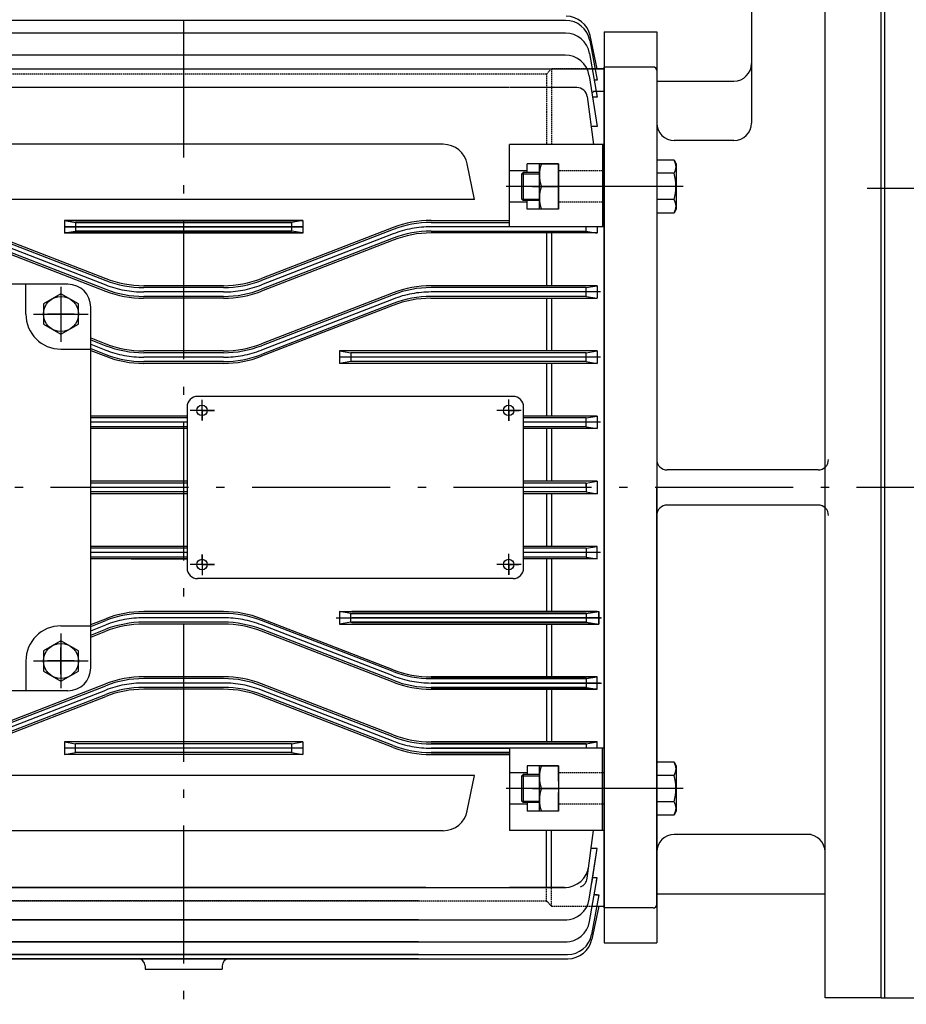
# Model space of a CAD drawing. Units: millimetres. Extents: x 9899 to 11572, y -5163 to -3988.
# Drawn here: x 10229 to 10482, y -4759 to -4478 of the extents above; entities that cross this region are included whole.
import ezdxf

# ---------------------------------------------------------------- set-up
doc = ezdxf.new("R2010")
doc.units = ezdxf.units.MM
doc.header["$LTSCALE"] = 3.15
for name, pattern in [('CENTER', [18.25, 12.5, -2.5, 0.75, -2.5]), ('CENTER2', [28.575, 19.05, -3.175, 3.175, -3.175]), ('HIDDEN', [3.75, 2.5, -1.25])]:
    doc.linetypes.add(name, pattern=pattern)
for name, color, linetype in [('1', 7, 'Continuous'), ('2', 3, 'CENTER'), ('4', 4, 'Continuous'), ('LI', 3, 'Continuous'), ('중심선', 1, 'CENTER')]:
    doc.layers.add(name, color=color, linetype=linetype)
doc.layers.add('외형선', color=7, linetype='Continuous', lineweight=25)

msp = doc.modelspace()

# ---------------------------------------------------------------- linework, layer by layer
for p, q in [((10474.5434, -4757.5635), (10474.5434, -4399.5635)), ((10395.518, -4481.8783), (10395.518, -4722.8228)), ((10395.518, -4481.8783), (10395.518, -4722.8228)), ((10395.5434, -4481.8783), (10395.5434, -4722.8228)), ((10395.5434, -4481.8783), (10410.5434, -4481.8783)), ((10395.5434, -4481.8783), (10395.5434, -4722.8228)), ((10395.5434, -4481.8783), (10410.5434, -4481.8783)), ((10395.5434, -4481.8783), (10395.5434, -4722.8228)), ((10395.5434, -4481.8783), (10410.5434, -4481.8783)), ((10395.5434, -4481.8783), (10395.5434, -4722.8228)), ((10395.5434, -4481.8783), (10410.5434, -4481.8783)), ((10395.5434, -4481.8783), (10395.5434, -4722.8228)), ((10395.5434, -4481.8783), (10410.5434, -4481.8783)), ((10395.5434, -4481.8783), (10395.5434, -4722.8228)), ((10395.5434, -4481.8783), (10410.5434, -4481.8783)), ((10395.5434, -4481.8783), (10395.5434, -4722.8228)), ((10395.5434, -4481.8783), (10410.5434, -4481.8783)), ((10410.5434, -4481.8783), (10410.5434, -4611.8783)), ((10410.5434, -4481.8783), (10410.5434, -4501.5086)), ((10410.5434, -4481.8783), (10410.5434, -4497.8783)), ((10410.5434, -4481.8783), (10410.5434, -4497.8783)), ((10410.5434, -4481.8783), (10410.5434, -4497.8783)), ((10410.5434, -4481.8783), (10410.5434, -4497.8783)), ((10410.5434, -4481.8783), (10410.5434, -4497.8783)), ((10410.5434, -4481.8783), (10410.5434, -4497.8783)), ((10395.5434, -4484.1802), (10395.5434, -4611.8783)), ((10395.5434, -4484.1802), (10395.5434, -4611.8783)), ((10395.5434, -4484.1802), (10395.5434, -4611.8783)), ((10409.5434, -4491.8783), (10395.5434, -4491.8783)), ((10395.5434, -4491.8783), (10395.5434, -4611.8783)), ((10395.5434, -4492.3783), (10395.5434, -4722.8228)), ((10410.5434, -4492.8783), (10410.5434, -4502.8783)), ((10410.5434, -4492.8783), (10410.5434, -4611.8783)), ((10410.5434, -4492.8783), (10410.5434, -4500.3783)), ((10395.518, -4722.8228), (10395.518, -4495.8783)), ((10395.5434, -4611.8783), (10395.5434, -4495.8783)), ((10395.5434, -4722.8228), (10395.5434, -4495.8783)), ((10395.5434, -4611.8783), (10395.5434, -4495.8783)), ((10395.5434, -4611.8783), (10395.5434, -4495.8783)), ((10410.5434, -4495.8783), (10410.5434, -4727.8783)), ((10395.5434, -4498.8783), (10392.5434, -4498.8783)), ((10395.5434, -4496.346), (10395.5434, -4611.8783)), ((10395.5434, -4611.8783), (10395.5434, -4496.346)), ((10395.5434, -4496.346), (10395.5434, -4499.7111)), ((10410.518, -4497.8783), (10410.518, -4741.8783)), ((10410.518, -4497.8783), (10410.518, -4741.8783)), ((10410.5434, -4497.8783), (10410.5434, -4500.3783)), ((10410.5434, -4497.8783), (10410.5434, -4713.6561)), ((10410.5434, -4497.8783), (10410.5434, -4500.3783)), ((10410.5434, -4497.8783), (10410.5434, -4713.6561)), ((10410.5434, -4497.8783), (10410.5434, -4500.3783)), ((10410.5434, -4497.8783), (10410.5434, -4741.8783)), ((10410.5434, -4497.8783), (10410.5434, -4500.3783)), ((10410.5434, -4497.8783), (10410.5434, -4741.8783)), ((10410.5434, -4497.8783), (10410.5434, -4500.3783)), ((10410.5434, -4497.8783), (10410.5434, -4713.6561)), ((10410.5434, -4497.8783), (10410.5434, -4500.3783)), ((10410.5434, -4497.8783), (10410.5434, -4713.6561)), ((10410.5434, -4497.8783), (10410.5434, -4500.3783)), ((10410.5434, -4497.8783), (10410.5434, -4611.8783)), ((10395.518, -4500.9339), (10395.518, -4741.8783)), ((10395.5434, -4500.9339), (10395.5434, -4741.8783)), ((10368.5434, -4524.8654), (10368.5434, -4513.9649)), ((10395.5434, -4513.9649), (10368.5434, -4513.9649)), ((10395.0434, -4513.9649), (10395.0434, -4537.4783)), ((10415.4624, -4518.4592), (10410.5434, -4518.4592)), ((10410.5434, -4518.4592), (10410.5434, -4533.4705)), ((10415.4624, -4518.4592), (10416.0434, -4519.4649)), ((10373.5434, -4521.9649), (10373.5434, -4519.4649)), ((10382.5434, -4519.4649), (10373.5434, -4519.4649)), ((10377.0434, -4519.4649), (10382.5434, -4519.4649)), ((10377.0434, -4532.4649), (10377.0434, -4519.4649)), ((10382.5434, -4519.4649), (10382.5434, -4524.8654)), ((10382.5434, -4532.4649), (10382.5434, -4519.4649)), ((10382.5434, -4524.8654), (10382.5434, -4519.4649)), ((10382.5434, -4519.4649), (10382.5434, -4532.4649)), ((10416.0434, -4519.4649), (10416.0434, -4532.4649)), ((10373.5434, -4521.4649), (10368.5434, -4521.4649)), ((10372.0434, -4522.3649), (10372.4434, -4521.9649)), ((10372.0434, -4529.5649), (10372.0434, -4522.3649)), ((10372.0434, -4522.3649), (10377.0434, -4522.3649)), ((10377.0434, -4521.9649), (10372.4434, -4521.9649)), ((10372.4434, -4521.9649), (10372.4434, -4529.9649)), ((10415.4624, -4522.2118), (10410.5434, -4522.2118)), ((10368.5434, -4537.4783), (10368.5434, -4524.9052)), ((10377.6244, -4525.9649), (10382.5434, -4525.9649)), ((10372.0434, -4529.5649), (10372.4434, -4529.9649)), ((10372.0434, -4529.5649), (10377.0434, -4529.5649)), ((10382.5434, -4528.1068), (10382.5434, -4532.4649)), ((10382.5434, -4532.4649), (10382.5434, -4528.1068)), ((10415.4624, -4529.718), (10410.5434, -4529.718)), ((10373.5434, -4530.4649), (10368.5434, -4530.4649)), ((10377.0434, -4529.9649), (10372.4434, -4529.9649)), ((10373.5434, -4532.4649), (10373.5434, -4529.9649)), ((10382.5434, -4532.4649), (10373.5434, -4532.4649)), ((10382.5434, -4532.4649), (10377.0434, -4532.4649)), ((10416.0434, -4532.4649), (10415.4624, -4533.4705)), ((10410.5434, -4533.4705), (10415.4624, -4533.4705)), ((10215.7738, -4537.7051), (10253.3131, -4552.2516)), ((10215.7738, -4538.2559), (10253.3131, -4552.8024)), ((10395.5434, -4537.4783), (10368.5434, -4537.4783)), ((10215.7738, -4540.7559), (10253.3131, -4555.3024)), ((10215.7548, -4541.2706), (10253.2882, -4555.8217)), ((10242.5434, -4553.8783), (10172.5434, -4553.8783)), ((10286.9341, -4554.2783), (10264.1527, -4554.2783)), ((10286.9341, -4554.8291), (10264.1527, -4554.8291)), ((10240.5434, -4556.6047), (10235.5434, -4559.4913)), ((10245.5434, -4559.4913), (10240.5434, -4556.6047)), ((10286.9546, -4557.8502), (10264.1323, -4557.8502)), ((10286.9341, -4557.3291), (10264.1527, -4557.3291)), ((10235.5434, -4559.4913), (10235.5434, -4565.2653)), ((10245.5434, -4565.2653), (10245.5434, -4559.4913)), ((10235.5434, -4565.2653), (10240.5434, -4568.1519)), ((10240.5434, -4568.1519), (10245.5434, -4565.2653)), ((10456.5434, -4606.8783), (10413.5434, -4606.8783)), ((10395.518, -4611.8783), (10395.518, -4722.8228)), ((10395.5434, -4611.8783), (10395.5434, -4725.5179)), ((10395.5434, -4724.4027), (10395.5434, -4611.8783)), ((10395.5434, -4611.8783), (10395.5434, -4722.8228)), ((10395.5434, -4611.8783), (10395.5434, -4722.8228)), ((10395.5434, -4611.8783), (10395.5434, -4722.8228)), ((10395.5434, -4722.8228), (10395.5434, -4611.8783)), ((10395.5434, -4731.8783), (10395.5434, -4611.8783)), ((10410.5434, -4713.5455), (10410.5434, -4611.8783)), ((10410.5434, -4713.5455), (10410.5434, -4611.8783)), ((10410.5434, -4730.8783), (10410.5434, -4611.8783)), ((10456.5434, -4616.8783), (10413.5434, -4616.8783)), ((10276.5434, -4628.6783), (10249.0434, -4628.6783)), ((10276.5434, -4629.2275), (10249.0434, -4629.2275)), ((10276.5434, -4631.7275), (10249.0434, -4631.7275)), ((10276.5434, -4632.2783), (10249.0434, -4632.2783)), ((10260.5434, -4632.2783), (10276.5434, -4632.2783)), ((10379.0434, -4632.2783), (10379.0434, -4647.2976)), ((10380.5434, -4632.2783), (10380.5434, -4638.8023)), ((10380.5434, -4632.2783), (10380.5434, -4647.2976)), ((10286.9341, -4647.8275), (10264.1527, -4647.8275)), ((10286.9316, -4647.2976), (10264.1552, -4647.2976)), ((10320.0434, -4647.2976), (10394.0434, -4647.2976)), ((10320.0434, -4647.2976), (10320.0434, -4650.8783)), ((10323.2318, -4647.8291), (10320.0434, -4647.2976)), ((10320.0434, -4647.2976), (10320.0434, -4650.8783)), ((10323.2221, -4647.8275), (10390.3551, -4647.8275)), ((10323.2318, -4650.3291), (10323.2318, -4647.8291)), ((10393.5434, -4647.2976), (10323.5434, -4647.2976)), ((10390.3551, -4647.8275), (10323.5434, -4647.8275)), ((10390.3551, -4647.8275), (10394.0434, -4647.2976)), ((10390.3551, -4647.8275), (10390.3551, -4650.3275)), ((10390.3551, -4647.8275), (10390.3551, -4650.3275)), ((10390.3551, -4647.8275), (10390.3551, -4650.3275)), ((10394.0434, -4650.8783), (10394.0434, -4647.2976)), ((10394.0434, -4647.2976), (10394.0434, -4650.8783)), ((10249.0434, -4650.9806), (10253.3111, -4649.3261)), ((10249.0434, -4651.5088), (10253.3131, -4649.8543)), ((10286.9341, -4650.3275), (10264.1527, -4650.3275)), ((10335.3131, -4664.4008), (10297.7738, -4649.8543)), ((10335.3111, -4663.878), (10297.7758, -4649.3261)), ((10323.2318, -4650.3291), (10320.0434, -4650.8783)), ((10323.2318, -4650.3275), (10390.3551, -4650.3275)), ((10390.3551, -4650.3275), (10323.5434, -4650.3275)), ((10390.3551, -4649.0775), (10390.3551, -4650.3275)), ((10390.3551, -4650.3275), (10394.0434, -4650.8783)), ((10249.0434, -4654.0088), (10253.3131, -4652.3543)), ((10249.0434, -4654.5596), (10253.3131, -4652.9051)), ((10286.9341, -4650.8783), (10264.1527, -4650.8783)), ((10335.3131, -4666.9008), (10297.7738, -4652.3543)), ((10335.3131, -4667.4516), (10297.7738, -4652.9051)), ((10320.0434, -4650.8783), (10394.0434, -4650.8783)), ((10393.5434, -4650.8783), (10323.5434, -4650.8783)), ((10379.0434, -4650.8783), (10379.0434, -4665.9065)), ((10380.5434, -4650.8783), (10380.5434, -4665.9065)), ((10240.5434, -4655.6047), (10235.5434, -4658.4913)), ((10245.5434, -4658.4913), (10240.5434, -4655.6047)), ((10235.5434, -4658.4913), (10235.5434, -4664.2653)), ((10245.5434, -4664.2653), (10245.5434, -4658.4913)), ((10235.5434, -4664.2653), (10240.5434, -4667.1519)), ((10240.5434, -4667.1519), (10245.5434, -4664.2653)), ((10286.9546, -4665.9065), (10264.1323, -4665.9065)), ((10286.9341, -4666.4275), (10264.1527, -4666.4275)), ((10390.3551, -4666.4275), (10346.1527, -4666.4275)), ((10346.1527, -4666.4275), (10390.3551, -4666.4275)), ((10393.5434, -4665.9065), (10346.1552, -4665.9065)), ((10346.1552, -4665.9065), (10393.5434, -4665.9065)), ((10390.3551, -4666.4275), (10393.5434, -4665.9065)), ((10390.3551, -4666.4275), (10390.3551, -4668.9275)), ((10390.3551, -4666.4275), (10390.3551, -4668.9275)), ((10390.3551, -4666.4275), (10390.3551, -4668.9275)), ((10393.5434, -4669.4783), (10393.5434, -4665.9065)), ((10242.5434, -4669.8783), (10195.5434, -4669.8783)), ((10215.7548, -4682.4861), (10253.2882, -4667.935)), ((10215.7738, -4683.0008), (10253.3131, -4668.4543)), ((10286.9341, -4668.9275), (10264.1527, -4668.9275)), ((10286.9341, -4669.4783), (10264.1527, -4669.4783)), ((10335.3131, -4683.0008), (10297.7738, -4668.4543)), ((10335.332, -4682.4861), (10297.7987, -4667.935)), ((10390.3551, -4668.9275), (10346.1527, -4668.9275)), ((10346.1527, -4668.9275), (10390.3551, -4668.9275)), ((10393.5434, -4669.4783), (10346.1527, -4669.4783)), ((10346.1527, -4669.4783), (10393.5434, -4669.4783)), ((10379.0434, -4669.4783), (10379.0434, -4684.5146)), ((10380.5434, -4669.4783), (10380.5434, -4684.5146)), ((10390.3551, -4667.6775), (10390.3551, -4668.9275)), ((10390.3551, -4668.9275), (10393.5434, -4669.4783)), ((10215.7738, -4685.5008), (10253.3131, -4670.9543)), ((10215.7738, -4686.0516), (10253.3131, -4671.5051)), ((10335.3131, -4685.5008), (10297.7738, -4670.9543)), ((10335.3131, -4686.0516), (10297.7738, -4671.5051)), ((10309.5434, -4684.5146), (10241.5434, -4684.5146)), ((10241.5434, -4684.5146), (10241.5434, -4688.0783)), ((10241.5434, -4684.5146), (10244.7318, -4685.0275)), ((10306.3551, -4685.0275), (10244.7318, -4685.0275)), ((10244.7318, -4687.5275), (10244.7318, -4685.0275)), ((10306.3551, -4685.0275), (10309.5434, -4684.5146)), ((10306.3551, -4685.0275), (10306.3551, -4687.5275)), ((10309.5434, -4684.5146), (10309.5434, -4688.0783)), ((10309.5434, -4684.5146), (10309.5434, -4688.0783)), ((10390.3551, -4685.0275), (10346.1527, -4685.0275)), ((10346.1527, -4685.0275), (10390.3551, -4685.0275)), ((10393.5434, -4684.5146), (10346.1762, -4684.5146)), ((10346.1762, -4684.5146), (10393.5434, -4684.5146)), ((10395.5434, -4686.2783), (10368.5434, -4686.2783)), ((10368.5434, -4686.2783), (10368.5434, -4698.8515)), ((10390.3551, -4685.0275), (10393.5434, -4684.5146)), ((10390.3551, -4685.0275), (10390.3551, -4686.2783)), ((10393.5434, -4686.2783), (10393.5434, -4684.5146)), ((10395.0434, -4709.7918), (10395.0434, -4686.2783)), ((10241.5434, -4688.0783), (10244.7318, -4687.5275)), ((10309.5434, -4688.0783), (10241.5434, -4688.0783)), ((10306.3551, -4687.5275), (10244.7318, -4687.5275)), ((10306.3551, -4687.5275), (10309.5434, -4688.0783)), ((10368.5434, -4687.5275), (10346.1527, -4687.5275)), ((10346.1527, -4687.5275), (10368.5434, -4687.5275)), ((10368.5434, -4688.0783), (10346.1527, -4688.0783)), ((10346.1527, -4688.0783), (10368.5434, -4688.0783)), ((10373.5434, -4691.2918), (10373.5434, -4693.7918)), ((10382.5434, -4691.2918), (10373.5434, -4691.2918)), ((10377.0434, -4691.2918), (10382.5434, -4691.2918)), ((10377.0434, -4704.2918), (10377.0434, -4691.2918)), ((10382.5434, -4695.6499), (10382.5434, -4691.2918)), ((10382.5434, -4691.2918), (10382.5434, -4704.2918)), ((10382.5434, -4691.2918), (10382.5434, -4695.6499)), ((10382.5434, -4691.2918), (10382.5434, -4704.2918)), ((10415.4624, -4690.2861), (10410.5434, -4690.2861)), ((10410.5434, -4690.2861), (10410.5434, -4705.2975)), ((10415.4624, -4690.2861), (10416.0434, -4691.2918)), ((10416.0434, -4691.2918), (10416.0434, -4704.2918)), ((10358.5434, -4694.0344), (10192.5434, -4694.0344)), ((10358.5434, -4694.0344), (10192.5434, -4694.0344)), ((10356.4889, -4704.2079), (10358.5434, -4694.0344)), ((10373.5434, -4693.2918), (10368.5434, -4693.2918)), ((10372.0434, -4694.1918), (10372.4434, -4693.7918)), ((10372.0434, -4701.3918), (10372.0434, -4694.1918)), ((10372.0434, -4694.1918), (10377.0434, -4694.1918)), ((10377.0434, -4693.7918), (10372.4434, -4693.7918)), ((10372.4434, -4693.7918), (10372.4434, -4701.7918)), ((10415.4624, -4694.0387), (10410.5434, -4694.0387)), ((10377.6244, -4697.7918), (10382.5434, -4697.7918)), ((10368.5434, -4698.8913), (10368.5434, -4709.7918)), ((10382.5434, -4704.2918), (10382.5434, -4698.8913)), ((10382.5434, -4698.8913), (10382.5434, -4704.2918)), ((10373.5434, -4702.2918), (10368.5434, -4702.2918)), ((10372.0434, -4701.3918), (10377.0434, -4701.3918)), ((10372.4434, -4701.7918), (10372.0434, -4701.3918)), ((10377.0434, -4701.7918), (10372.4434, -4701.7918)), ((10373.5434, -4701.7918), (10373.5434, -4704.2918)), ((10415.4624, -4701.5449), (10410.5434, -4701.5449)), ((10382.5434, -4704.2918), (10373.5434, -4704.2918)), ((10382.5434, -4704.2918), (10377.0434, -4704.2918)), ((10410.5434, -4705.2975), (10415.4624, -4705.2975)), ((10416.0434, -4704.2918), (10415.4624, -4705.2975)), ((10349.6274, -4709.8223), (10200.9594, -4709.8223)), ((10349.6274, -4709.8223), (10200.9594, -4709.8223)), ((10349.6274, -4709.8223), (10200.9594, -4709.8223)), ((10395.5434, -4709.7918), (10368.5434, -4709.7918)), ((10390.7005, -4723.4206), (10392.5073, -4709.7918)), ((10391.2786, -4729.3868), (10393.5434, -4714.8649)), ((10391.2786, -4729.3868), (10393.5434, -4714.8649)), ((10393.5434, -4714.8649), (10391.8347, -4714.8649)), ((10391.9731, -4724.9334), (10393.5434, -4714.8649)), ((10391.3645, -4735.7657), (10393.5434, -4723.2471)), ((10391.3645, -4735.7657), (10393.5434, -4723.2471)), ((10391.3645, -4735.7657), (10393.5434, -4723.2471)), ((10393.5434, -4723.2471), (10392.2361, -4723.2471)), ((10393.5434, -4723.2471), (10392.2361, -4723.2471)), ((10393.5434, -4723.2471), (10392.2361, -4723.2471)), ((10393.5434, -4723.2471), (10392.2361, -4723.2471)), ((10393.388, -4724.14), (10393.5434, -4723.2471)), ((10395.5434, -4725.5179), (10395.5434, -4723.3783)), ((10344.6127, -4726.0264), (10166.365, -4726.0264)), ((10344.6127, -4726.0264), (10166.365, -4726.0264)), ((10206.4741, -4726.0264), (10384.7218, -4726.0264)), ((10206.4741, -4726.0264), (10384.7218, -4726.0264)), ((10384.2218, -4726.0264), (10368.5434, -4726.0264)), ((10395.5434, -4727.8783), (10395.5434, -4724.0456)), ((10394.0434, -4728.1016), (10391.9216, -4739.474)), ((10394.0434, -4728.1016), (10391.9216, -4739.474)), ((10393.5434, -4728.1016), (10392.6985, -4728.1016)), ((10393.1985, -4728.1016), (10394.0434, -4728.1016)), ((10393.1985, -4728.1016), (10394.0434, -4728.1016)), ((10394.0434, -4731.3783), (10392.0336, -4740.8337)), ((10394.0434, -4731.3783), (10392.0336, -4740.8337)), ((10394.0434, -4731.3783), (10392.0336, -4740.8337)), ((10393.432, -4731.3783), (10395.5434, -4731.3783)), ((10393.432, -4731.3783), (10395.5434, -4731.3783)), ((10409.5434, -4731.8783), (10395.5434, -4731.8783)), ((10342.5434, -4735.3081), (10166.2247, -4735.3081)), ((10208.5434, -4735.3081), (10384.8622, -4735.3081)), ((10342.5434, -4741.5653), (10166.1186, -4741.5653)), ((10208.5434, -4741.5653), (10384.9682, -4741.5653)), ((10395.518, -4741.8783), (10410.518, -4741.8783)), ((10395.518, -4741.8783), (10410.518, -4741.8783)), ((10395.5434, -4741.8783), (10410.5434, -4741.8783)), ((10395.5434, -4741.8783), (10410.5434, -4741.8783)), ((10342.5434, -4745.1901), (10166.0465, -4745.1901)), ((10208.5434, -4745.1901), (10385.0403, -4745.1901)), ((10342.5434, -4746.3783), (10165.9003, -4746.3783)), ((10342.5434, -4746.3783), (10165.9003, -4746.3783)), ((10208.5434, -4746.3783), (10385.1866, -4746.3783)), ((10208.5434, -4746.3783), (10385.1866, -4746.3783)), ((10264.5434, -4748.3783), (10264.5434, -4749.3783)), ((10286.5434, -4748.3783), (10286.5434, -4749.3783)), ((10264.5434, -4749.3783), (10286.5434, -4749.3783)), ((10474.5434, -4757.5635), (10458.5434, -4757.5635)), ((10474.5434, -4757.5635), (10490.5434, -4757.5635))]:
    msp.add_line(p, q)
at = {"ltscale": 10}
msp.add_line((10437.5434, -4402.5635), (10437.5434, -4507.8783), dxfattribs=at)
for centre in [(10240.5434, -4562.3783), (10240.5434, -4661.3783)]:
    msp.add_circle(centre, 5)
for centre, radius, start, end in [((10409.5434, -4492.8783), 1, 0, 90), ((10415.5434, -4507.8783), 5, 180, 270), ((10415.5434, -4507.8783), 5, 180, 270), ((10415.5434, -4507.8783), 5, 180, 270), ((10415.5434, -4507.8783), 5, 180, 270), ((10415.5434, -4507.8783), 5, 180, 270), ((10415.5434, -4507.8783), 5, 180, 270), ((10412.7231, -4520.3355), 3.3203, 325.591013, 34.408987), ((10386.4243, -4522.7149), 9.3809, 159.729716, 200.270284), ((10403.016, -4525.9649), 13, 343.219857, 16.780143), ((10386.4243, -4529.2149), 9.3809, 159.729716, 200.270284), ((10412.7231, -4531.5943), 3.3203, 325.591013, 34.408987), ((10264.1527, -4524.2783), 30, 248.81865, 270), ((10242.5434, -4560.3783), 6.5, 0, 90), ((10264.1527, -4524.8291), 30, 248.81865, 270), ((10264.1323, -4527.8502), 30, 248.809427, 270), ((10264.1527, -4527.3291), 30, 248.81865, 270), ((10264.1552, -4677.2976), 30, 90, 111.190573), ((10264.1527, -4677.8275), 30, 90, 111.18135), ((10286.9316, -4677.2976), 30, 68.809427, 90), ((10286.9341, -4677.8275), 30, 68.81865, 90), ((10264.1527, -4680.3275), 30, 90, 111.18135), ((10286.9341, -4680.3275), 30, 68.81865, 90), ((10264.1527, -4680.8783), 30, 90, 111.18135), ((10286.9341, -4680.8783), 30, 68.81865, 90), ((10242.5434, -4663.3783), 6.5, 270, 0), ((10346.1552, -4635.9065), 30, 248.809427, 270), ((10346.1527, -4636.4275), 30, 248.81865, 270), ((10264.1323, -4695.9065), 30, 90, 111.190573), ((10264.1527, -4696.4275), 30, 90, 111.18135), ((10286.9341, -4696.4275), 30, 68.81865, 90), ((10286.9546, -4695.9065), 30, 68.809427, 90), ((10346.1527, -4638.9275), 30, 248.81865, 270), ((10346.1527, -4639.4783), 30, 248.81865, 270), ((10264.1527, -4698.9275), 30, 90, 111.18135), ((10264.1527, -4699.4783), 30, 90, 111.18135), ((10286.9341, -4698.9275), 30, 68.81865, 90), ((10286.9341, -4699.4783), 30, 68.81865, 90), ((10346.1527, -4655.0275), 30, 248.81865, 270), ((10346.1762, -4654.5146), 30, 248.809427, 270), ((10346.1527, -4657.5275), 30, 248.81865, 270), ((10346.1527, -4658.0783), 30, 248.81865, 270), ((10386.4243, -4694.5418), 9.3809, 159.729716, 200.270284), ((10412.7231, -4692.1624), 3.3203, 325.591013, 34.408987), ((10403.016, -4697.7918), 13, 343.219857, 16.780143), ((10386.4243, -4701.0418), 9.3809, 159.729716, 200.270284), ((10412.7231, -4703.4212), 3.3203, 325.591013, 34.408987), ((10349.6274, -4702.8223), 7, 270, 348.582687), ((10415.5434, -4715.8783), 5, 90, 180), ((10415.5434, -4715.8783), 5, 90, 180), ((10415.5434, -4715.8783), 5, 90, 180), ((10415.5434, -4715.8783), 5, 90, 180), ((10384.2218, -4719.0264), 7, 270, 352.4484), ((10387.7265, -4723.0264), 3, 291.467112, 352.4484), ((10384.3622, -4728.3081), 7, 270, 351.135487), ((10409.5434, -4730.8783), 1, 270, 0), ((10384.4682, -4734.5653), 7, 270, 350.126392), ((10385.0403, -4738.1901), 7, 270, 349.431348), ((10385.1866, -4739.3783), 7, 270, 348), ((10385.1866, -4739.3783), 7, 270, 348), ((10262.5434, -4748.3783), 2, 360, 90), ((10288.5434, -4748.3783), 2, 90, 180)]:
    msp.add_arc(centre, radius, start, end)
at = {"layer": '1'}
for p, q in [((10475.5434, -4399.5635), (10475.5434, -4757.5635)), ((10395.5434, -4611.8783), (10395.5434, -4491.8783)), ((10395.5434, -4725.5179), (10395.5434, -4495.8783)), ((10395.5434, -4611.8783), (10395.5434, -4495.8783)), ((10395.5434, -4611.8783), (10395.5434, -4495.8783)), ((10395.5434, -4611.8783), (10395.5434, -4495.8783)), ((10395.5434, -4611.8783), (10395.5434, -4495.8783)), ((10395.5434, -4611.8783), (10395.5434, -4495.8783)), ((10395.5434, -4498.8783), (10395.5434, -4495.8783)), ((10410.5434, -4495.8783), (10432.5434, -4495.8783)), ((10392.5434, -4498.8783), (10392.0434, -4499.3783)), ((10432.5434, -4512.8783), (10415.5434, -4512.8783)), ((10432.5434, -4512.8783), (10415.5434, -4512.8783)), ((10453.5434, -4710.8783), (10415.5434, -4710.8783)), ((10454.5434, -4710.8783), (10415.5434, -4710.8783)), ((10453.5434, -4710.8783), (10415.5434, -4710.8783)), ((10453.5434, -4710.8783), (10415.5434, -4710.8783)), ((10410.5434, -4727.8783), (10458.5434, -4727.8783))]:
    msp.add_line(p, q, dxfattribs=at)
for centre, start, end in [((10432.5434, -4490.8783), 270, 0), ((10432.5434, -4507.8783), 270, 0), ((10453.5434, -4715.8783), 0, 90)]:
    msp.add_arc(centre, 5, start, end, dxfattribs=at)
at = {"layer": '2'}
for p, q in [((10275.5434, -4420.8783), (10275.5434, -4759.3783)), ((10790.7943, -4526.5635), (10470.5434, -4526.5635)), ((10506.9308, -4611.8783), (10058.5434, -4611.8783))]:
    msp.add_line(p, q, dxfattribs=at)
at = {"layer": '2', "ltscale": 3}
msp.add_line((10427.2805, -4611.8783), (10420.5434, -4611.8783), dxfattribs=at)
msp.add_line((10427.2805, -4611.8783), (10420.5434, -4611.8783), dxfattribs=at)
at = {"layer": '4', "color": 0}
for p, q in [((10458.5434, -4757.5635), (10458.5434, -4399.5635)), ((10230.5434, -4562.3783), (10230.5434, -4553.8783)), ((10249.0434, -4663.3783), (10249.0434, -4560.3783)), ((10240.5434, -4572.3783), (10249.0434, -4572.3783)), ((10240.5434, -4651.3783), (10249.0434, -4651.3783)), ((10230.5434, -4661.3783), (10230.5434, -4669.8783))]:
    msp.add_line(p, q, dxfattribs=at)
at = {"layer": '4', "color": 1, "linetype": 'CENTER2', "ltscale": 5}
for p, q in [((10410.5434, -4525.9649), (10367.6013, -4525.9649)), ((10309.5434, -4537.4783), (10241.5434, -4537.4783)), ((10241.5434, -4537.4783), (10309.5434, -4537.4783)), ((10368.4894, -4537.4783), (10346.1527, -4537.4783)), ((10368.4894, -4537.4783), (10362.8327, -4537.4783)), ((10394.4776, -4537.4783), (10368.5434, -4537.4783)), ((10215.7738, -4539.5051), (10253.3131, -4554.0516)), ((10335.3131, -4539.5051), (10297.7738, -4554.0516)), ((10286.9341, -4556.0783), (10264.1527, -4556.0783)), ((10394.4776, -4556.0783), (10346.1527, -4556.0783)), ((10240.5434, -4558.5909), (10240.5434, -4566.1658)), ((10335.3131, -4558.1051), (10297.7738, -4572.6516)), ((10335.3131, -4558.1051), (10297.7738, -4572.6516)), ((10244.3309, -4562.3783), (10236.7559, -4562.3783)), ((10249.0434, -4570.9971), (10253.3131, -4572.6516)), ((10286.9341, -4574.6783), (10264.1527, -4574.6783)), ((10394.4776, -4574.6783), (10320.0434, -4574.6783)), ((10276.5434, -4593.2783), (10249.0434, -4593.2783)), ((10394.4776, -4593.2783), (10372.5434, -4593.2783)), ((10267.5434, -4611.8783), (10255.956, -4611.8783)), ((10276.5434, -4630.4783), (10249.0434, -4630.4783)), ((10394.4776, -4630.4783), (10372.5434, -4630.4783)), ((10286.9341, -4649.0783), (10264.1527, -4649.0783)), ((10319.0314, -4649.0783), (10394.8173, -4649.0783)), ((10394.4776, -4649.0783), (10323.5434, -4649.0783)), ((10249.0434, -4652.7596), (10253.3131, -4651.1051)), ((10335.3131, -4665.6516), (10297.7738, -4651.1051)), ((10240.5434, -4665.1658), (10240.5434, -4657.5909)), ((10244.3309, -4661.3783), (10236.7559, -4661.3783)), ((10215.7738, -4684.2516), (10253.3131, -4669.7051)), ((10286.9341, -4667.6783), (10264.1527, -4667.6783)), ((10335.3131, -4684.2516), (10297.7738, -4669.7051)), ((10394.4776, -4667.6783), (10346.1527, -4667.6783)), ((10346.1527, -4667.6783), (10394.8173, -4667.6783)), ((10309.5434, -4686.2783), (10241.5434, -4686.2783)), ((10394.4776, -4686.2783), (10346.1527, -4686.2783)), ((10346.1527, -4686.2783), (10368.3558, -4686.2783)), ((10410.5434, -4697.7918), (10367.6013, -4697.7918))]:
    msp.add_line(p, q, dxfattribs=at)
at = {"layer": '4', "color": 1}
for p, q in [((10280.7934, -4592.7938), (10280.7934, -4586.8156)), ((10368.2934, -4592.7938), (10368.2934, -4586.8156)), ((10284.3418, -4589.8783), (10277.4064, -4589.8783)), ((10280.7934, -4589.8783), (10284.3418, -4589.8783)), ((10280.7934, -4589.8783), (10280.7934, -4592.7938)), ((10371.8418, -4589.8783), (10364.9064, -4589.8783)), ((10368.2934, -4589.8783), (10368.2934, -4592.7938)), ((10280.7934, -4633.8783), (10280.7934, -4630.9629)), ((10280.7934, -4630.9629), (10280.7934, -4636.9411)), ((10368.2934, -4636.7938), (10368.2934, -4630.8156)), ((10284.3418, -4633.8783), (10277.4064, -4633.8783)), ((10280.7934, -4633.8783), (10284.3418, -4633.8783)), ((10371.8418, -4633.8783), (10364.9064, -4633.8783)), ((10368.2934, -4633.8783), (10368.2934, -4636.7938))]:
    msp.add_line(p, q, dxfattribs=at)
at = {"layer": '4', "color": 1, "linetype": 'CENTER2', "ltscale": 5}
for centre, start, end in [((10346.1527, -4567.4783), 90, 111.18135), ((10264.1527, -4526.0783), 248.81865, 270), ((10286.9341, -4526.0783), 270, 291.18135), ((10346.1527, -4586.0783), 90, 111.18135), ((10264.1527, -4544.6783), 248.81865, 270), ((10286.9341, -4544.6783), 270, 291.18135), ((10264.1527, -4679.0783), 90, 111.18135), ((10286.9341, -4679.0783), 68.81865, 90), ((10346.1527, -4637.6783), 248.81865, 270), ((10264.1527, -4697.6783), 90, 111.18135), ((10286.9341, -4697.6783), 68.81865, 90), ((10346.1527, -4656.2783), 248.81865, 270)]:
    msp.add_arc(centre, 30, start, end, dxfattribs=at)
at = {"layer": '4', "color": 0}
for centre, start, end in [((10240.5434, -4562.3783), 180, 270), ((10240.5434, -4661.3783), 90, 180)]:
    msp.add_arc(centre, 10, start, end, dxfattribs=at)
at = {"layer": 'DEFPOINTS', "color": 0, "linetype": 'ByBlock'}
msp.add_point((10474.5434, -4528.0335), dxfattribs=at)
at = {"layer": 'LI', "color": 0}
for p, q in [((10384.5403, -4478.5666), (10166.0465, -4478.5666)), ((10384.4682, -4482.1914), (10166.1186, -4482.1914)), ((10391.4216, -4484.2827), (10393.5434, -4495.6551)), ((10393.5434, -4492.3783), (10391.5336, -4482.923)), ((10384.3622, -4488.4485), (10166.7247, -4488.4485)), ((10391.3645, -4487.991), (10393.5434, -4500.5096)), ((10155.5434, -4492.3783), (10395.5434, -4492.3783)), ((10391.2786, -4494.3699), (10393.5434, -4508.8917)), ((10393.5434, -4495.6551), (10392.6985, -4495.6551)), ((10368.3598, -4497.7303), (10166.365, -4497.7303)), ((10368.3598, -4497.7303), (10360.2406, -4497.7303)), ((10387.7265, -4497.7303), (10368.5434, -4497.7303)), ((10390.7005, -4500.3361), (10392.5073, -4513.9649)), ((10393.5434, -4500.5096), (10392.2361, -4500.5096)), ((10349.6274, -4513.9344), (10201.4594, -4513.9344)), ((10358.5434, -4529.7222), (10356.4889, -4519.5487)), ((10358.5434, -4529.7222), (10192.5434, -4529.7222)), ((10309.5434, -4535.6783), (10241.5434, -4535.6783)), ((10241.5434, -4535.6783), (10241.5434, -4539.2783)), ((10241.5434, -4535.6783), (10244.7318, -4536.2291)), ((10241.5434, -4535.6783), (10309.5434, -4535.6783)), ((10306.3551, -4536.2291), (10244.7318, -4536.2291)), ((10244.7318, -4536.2291), (10244.7318, -4538.7291)), ((10244.7318, -4536.2291), (10306.3551, -4536.2291)), ((10335.3131, -4537.7051), (10297.7738, -4552.2516)), ((10335.3131, -4538.2559), (10297.7738, -4552.8024)), ((10309.5434, -4535.6783), (10306.3551, -4536.2291)), ((10306.3551, -4536.2291), (10306.3551, -4538.7291)), ((10309.5434, -4535.6783), (10309.5434, -4539.2783)), ((10346.1527, -4535.6783), (10368.5434, -4535.6783)), ((10346.1527, -4536.2291), (10368.5434, -4536.2291)), ((10390.3551, -4538.7291), (10390.3551, -4537.4783)), ((10393.5434, -4537.4783), (10393.5434, -4539.2421)), ((10241.5434, -4539.2421), (10244.7318, -4538.7291)), ((10309.5434, -4539.2421), (10241.5434, -4539.2421)), ((10241.5434, -4539.2421), (10309.5434, -4539.2421)), ((10306.3551, -4538.7291), (10244.7318, -4538.7291)), ((10244.7318, -4538.7291), (10306.3551, -4538.7291)), ((10335.3131, -4540.7559), (10297.7738, -4555.3024)), ((10309.5434, -4539.2421), (10306.3551, -4538.7291)), ((10346.1527, -4538.7291), (10390.3551, -4538.7291)), ((10393.5434, -4539.2421), (10346.1762, -4539.2421)), ((10379.0434, -4539.2421), (10379.0434, -4554.2783)), ((10380.5434, -4539.2421), (10380.5434, -4554.2783)), ((10390.3551, -4538.7291), (10393.5434, -4539.2783)), ((10335.332, -4541.2706), (10297.7987, -4555.8217)), ((10393.5434, -4554.2783), (10346.1527, -4554.2783)), ((10390.3551, -4554.8291), (10346.1527, -4554.8291)), ((10390.3551, -4554.8291), (10393.5434, -4554.2783)), ((10390.3551, -4557.3291), (10390.3551, -4554.8291)), ((10390.3551, -4557.3291), (10390.3551, -4554.8291)), ((10390.3551, -4557.3291), (10390.3551, -4554.8291)), ((10390.3551, -4556.0791), (10390.3551, -4554.8291)), ((10393.5434, -4554.2783), (10393.5434, -4557.8502)), ((10335.3131, -4556.3051), (10297.7738, -4570.8516)), ((10335.3131, -4556.3051), (10297.7738, -4570.8516)), ((10335.3131, -4556.8559), (10297.7738, -4571.4024)), ((10335.3131, -4556.8559), (10297.7738, -4571.4024)), ((10346.0827, -4557.8783), (10393.5434, -4557.8502)), ((10390.3551, -4557.3291), (10346.1527, -4557.3291)), ((10379.0434, -4557.8502), (10379.0434, -4572.8783)), ((10380.5434, -4557.8502), (10380.5434, -4572.8783)), ((10390.3551, -4557.3291), (10393.5434, -4557.8502)), ((10335.3131, -4559.3559), (10297.7738, -4573.9024)), ((10335.3131, -4559.3559), (10297.7738, -4573.9024)), ((10335.2386, -4559.9068), (10297.7758, -4574.4306)), ((10335.2386, -4559.9068), (10297.7758, -4574.4306)), ((10249.0434, -4569.1971), (10253.3131, -4570.8516)), ((10249.0434, -4569.7479), (10253.3131, -4571.4024)), ((10249.0434, -4572.2479), (10253.3131, -4573.9024)), ((10249.0434, -4572.7761), (10253.3111, -4574.4306)), ((10286.9341, -4572.8783), (10264.1527, -4572.8783)), ((10286.9341, -4573.4291), (10264.1527, -4573.4291)), ((10393.5434, -4572.8783), (10320.0434, -4572.8783)), ((10320.0434, -4572.8783), (10320.0434, -4576.4591)), ((10320.0434, -4572.8783), (10323.2318, -4573.4291)), ((10390.3551, -4573.4291), (10323.2318, -4573.4291)), ((10323.2318, -4573.4291), (10323.2318, -4575.9291)), ((10390.3551, -4573.4291), (10393.5434, -4572.8783)), ((10390.3551, -4575.9291), (10390.3551, -4573.4291)), ((10390.3551, -4575.9291), (10390.3551, -4573.4291)), ((10390.3551, -4574.6791), (10390.3551, -4573.4291)), ((10393.5434, -4572.8783), (10393.5434, -4576.4591)), ((10286.9341, -4575.9291), (10264.1527, -4575.9291)), ((10286.9316, -4576.4591), (10264.1552, -4576.4591)), ((10323.2318, -4575.9291), (10320.0434, -4576.4591)), ((10393.5434, -4576.4591), (10320.0434, -4576.4591)), ((10390.3551, -4575.9291), (10323.2318, -4575.9291)), ((10379.0434, -4576.4591), (10379.0434, -4591.4783)), ((10380.5434, -4576.4591), (10380.5434, -4591.4783)), ((10390.3551, -4575.9291), (10393.5434, -4576.4783)), ((10369.5434, -4585.8783), (10279.5434, -4585.8783)), ((10335.1575, -4585.8783), (10279.5434, -4585.8783)), ((10276.5434, -4588.8783), (10276.5434, -4611.8783)), ((10372.5434, -4611.8783), (10372.5434, -4588.8783)), ((10276.5434, -4591.4783), (10249.0434, -4591.4783)), ((10393.5434, -4591.4783), (10372.5434, -4591.4783)), ((10390.3551, -4592.0291), (10393.5434, -4591.4783)), ((10393.5434, -4591.4783), (10393.5434, -4595.0783)), ((10276.5434, -4592.0291), (10249.0434, -4592.0291)), ((10390.3551, -4592.0291), (10372.5434, -4592.0291)), ((10390.3551, -4594.5291), (10390.3551, -4592.0291)), ((10390.3551, -4593.2791), (10390.3551, -4592.0291)), ((10276.5434, -4594.5291), (10249.0434, -4594.5291)), ((10276.5434, -4595.0783), (10249.0434, -4595.0783)), ((10390.3551, -4594.5291), (10372.5434, -4594.5291)), ((10393.5434, -4595.0783), (10372.5434, -4595.0783)), ((10379.0434, -4595.0783), (10379.0434, -4610.0783)), ((10380.5434, -4595.0783), (10380.5434, -4610.0783)), ((10390.3551, -4594.5291), (10393.5434, -4595.0783)), ((10276.5434, -4610.0783), (10249.0434, -4610.0783)), ((10276.5434, -4610.6291), (10249.0434, -4610.6291)), ((10393.5434, -4610.0783), (10372.5434, -4610.0783)), ((10390.3551, -4610.6291), (10372.5434, -4610.6291)), ((10390.3551, -4610.6291), (10393.5434, -4610.0783)), ((10390.3551, -4610.6291), (10390.3551, -4613.1291)), ((10390.3551, -4611.8791), (10390.3551, -4610.6291)), ((10393.5434, -4610.0783), (10393.5434, -4613.6783)), ((10276.5434, -4613.1291), (10249.0434, -4613.1291)), ((10276.5434, -4613.6783), (10249.0434, -4613.6783)), ((10276.5434, -4611.8783), (10276.5434, -4634.8783)), ((10372.5434, -4634.8783), (10372.5434, -4611.8783)), ((10390.3551, -4613.1291), (10372.5434, -4613.1291)), ((10393.5434, -4613.6783), (10372.5434, -4613.6783)), ((10379.0434, -4613.6783), (10379.0434, -4628.6783)), ((10380.5434, -4613.6783), (10380.5434, -4628.6783)), ((10390.3551, -4613.1291), (10393.5434, -4613.6783)), ((10393.5434, -4628.6783), (10372.5434, -4628.6783)), ((10390.3551, -4629.2275), (10372.5434, -4629.2275)), ((10390.3551, -4629.2275), (10393.5434, -4628.6783)), ((10390.3551, -4629.2275), (10390.3551, -4631.7275)), ((10390.3551, -4630.4775), (10390.3551, -4631.7275)), ((10393.5434, -4632.2783), (10393.5434, -4628.6783)), ((10390.3551, -4631.7275), (10372.5434, -4631.7275)), ((10393.5434, -4632.2783), (10372.5434, -4632.2783)), ((10390.3551, -4631.7275), (10393.5434, -4632.2783)), ((10369.5434, -4637.8783), (10279.5434, -4637.8783)), ((10335.1575, -4637.8783), (10279.5434, -4637.8783))]:
    msp.add_line(p, q, dxfattribs=at)
for centre, radius, start, end in [((10384.5403, -4485.5666), 7, 10.568652, 90), ((10384.6866, -4484.3783), 7, 12, 90), ((10384.4682, -4489.1914), 7, 9.873608, 90), ((10384.3622, -4495.4485), 7, 8.864513, 90), ((10387.7265, -4500.7303), 3, 7.5516, 90), ((10349.6274, -4520.9344), 7, 11.417313, 90), ((10346.1527, -4565.6783), 30, 90, 111.18135), ((10346.1527, -4566.2291), 30, 90, 111.18135), ((10346.1527, -4568.7291), 30, 90, 111.18135), ((10346.1762, -4569.2421), 30, 90, 111.190573), ((10286.9341, -4524.2783), 30, 270, 291.18135), ((10286.9341, -4524.8291), 30, 270, 291.18135), ((10346.1527, -4584.2783), 30, 90, 111.18135), ((10346.1527, -4584.8291), 30, 90, 111.18135), ((10286.9341, -4527.3291), 30, 270, 291.18135), ((10286.9546, -4527.8502), 30, 270, 291.190573), ((10346.0827, -4587.8783), 30, 90, 111.190573), ((10346.1527, -4587.3291), 30, 90, 111.18135), ((10264.1527, -4542.8783), 30, 248.81865, 270), ((10264.1527, -4543.4291), 30, 248.81865, 270), ((10286.9341, -4542.8783), 30, 270, 291.18135), ((10286.9341, -4543.4291), 30, 270, 291.18135), ((10264.1552, -4546.4591), 30, 248.809427, 270), ((10264.1527, -4545.9291), 30, 248.81865, 270), ((10286.9316, -4546.4591), 30, 270, 291.190573), ((10286.9341, -4545.9291), 30, 270, 291.18135), ((10279.5434, -4588.8783), 3, 90, 180), ((10369.5434, -4588.8783), 3, 0, 90), ((10279.5434, -4634.8783), 3, 180, 270), ((10369.5434, -4634.8783), 3, 270, 0)]:
    msp.add_arc(centre, radius, start, end, dxfattribs=at)
at = {"layer": '외형선', "color": 2, "linetype": 'HIDDEN', "ltscale": 0.05}
for p, q in [((10379.0434, -4493.8783), (10380.5434, -4492.3783)), ((10390.4089, -4492.3783), (10380.5434, -4492.3783)), ((10380.5434, -4492.3783), (10380.5434, -4513.9649)), ((10392.0236, -4492.3783), (10390.653, -4492.3783)), ((10379.0434, -4493.8783), (10172.0434, -4493.8783)), ((10379.0434, -4493.8783), (10379.0434, -4513.9649)), ((10379.0434, -4725.8783), (10379.0434, -4709.7918)), ((10379.0434, -4729.8783), (10379.0434, -4709.7918)), ((10380.5434, -4725.8783), (10380.5434, -4709.7918)), ((10380.5434, -4731.3783), (10380.5434, -4709.7918)), ((10342.5434, -4729.8783), (10172.0434, -4729.8783)), ((10208.5434, -4729.8783), (10379.0434, -4729.8783)), ((10380.5434, -4731.3783), (10379.0434, -4729.8783)), ((10380.5434, -4731.3783), (10393.3778, -4731.3783)), ((10380.5434, -4731.3783), (10391.0866, -4731.3783)), ((10391.153, -4731.3783), (10392.3768, -4731.3783)), ((10392.6282, -4731.3783), (10393.3229, -4731.3783))]:
    msp.add_line(p, q, dxfattribs=at)
at = {"layer": '외형선', "color": 2, "ltscale": 0.05}
for p, q in [((10392.8661, -4492.3783), (10392.1282, -4492.3783)), ((10395.5434, -4594.2783), (10395.5434, -4606.4617)), ((10395.5434, -4646.2976), (10395.5434, -4640.5248)), ((10395.5434, -4685.2783), (10395.5434, -4677.751))]:
    msp.add_line(p, q, dxfattribs=at)
at = {"layer": '외형선', "color": 3, "ltscale": 0.05}
for p, q in [((10395.5434, -4492.3783), (10392.932, -4492.3783)), ((10393.5434, -4508.8917), (10391.8347, -4508.8917)), ((10390.3551, -4537.4791), (10390.3551, -4537.4783)), ((10390.3551, -4686.2775), (10390.3551, -4686.2783)), ((10380.5434, -4731.3783), (10379.0434, -4729.8783))]:
    msp.add_line(p, q, dxfattribs=at)
at = {"layer": '외형선', "color": 0, "linetype": 'HIDDEN', "ltscale": 0.05}
for p, q in [((10395.5434, -4521.4649), (10382.5434, -4521.4649)), ((10395.5434, -4530.4649), (10382.5434, -4530.4649)), ((10395.5434, -4693.2918), (10382.5434, -4693.2918)), ((10395.5434, -4702.2918), (10382.5434, -4702.2918))]:
    msp.add_line(p, q, dxfattribs=at)
at = {"layer": '외형선', "ltscale": 0.05}
for p, q in [((10368.2934, -4592.8404), (10368.2934, -4586.7439)), ((10371.314, -4589.8783), (10365.118, -4589.8783)), ((10368.2934, -4589.8783), (10371.314, -4589.8783)), ((10368.2934, -4589.8783), (10368.2934, -4592.8404)), ((10368.2934, -4636.5596), (10368.2934, -4631.1765)), ((10371.2016, -4633.8783), (10365.069, -4633.8783)), ((10368.2934, -4633.8783), (10371.2016, -4633.8783)), ((10368.2934, -4633.8783), (10368.2934, -4636.5596))]:
    msp.add_line(p, q, dxfattribs=at)
for centre in [(10280.7934, -4589.8783), (10368.2934, -4589.8783), (10280.7934, -4633.8783), (10368.2934, -4633.8783)]:
    msp.add_circle(centre, 1.5, dxfattribs=at)
for centre, start, end in [((10413.5434, -4603.8783), 180, 270), ((10456.5434, -4603.8783), 270, 0), ((10413.5434, -4619.8783), 90, 180), ((10456.5434, -4619.8783), 0, 90)]:
    msp.add_arc(centre, 3, start, end, dxfattribs=at)
at = {"layer": '외형선', "color": 3, "ltscale": 0.05}
msp.add_arc((10384.7218, -4719.0264), 7, 270, 270.020391, dxfattribs=at)
msp.add_arc((10384.7218, -4719.0264), 7, 270, 270.020391, dxfattribs=at)
at = {"layer": '중심선'}
for p, q in [((10375.0434, -4525.9649), (10382.5434, -4525.9649)), ((10418.0434, -4525.9649), (10397.5434, -4525.9649)), ((10240.5434, -4554.6083), (10240.5434, -4570.1483)), ((10240.5434, -4554.6083), (10240.5434, -4570.1483)), ((10240.5434, -4554.6516), (10240.5434, -4570.2787)), ((10232.7304, -4562.3783), (10248.3134, -4562.3783)), ((10232.7734, -4562.3783), (10248.3134, -4562.3783)), ((10240.5434, -4653.5648), (10240.5434, -4669.1483)), ((10240.5434, -4653.6083), (10240.5434, -4669.1483)), ((10232.7299, -4661.3783), (10248.357, -4661.3783)), ((10232.7734, -4661.3783), (10248.3134, -4661.3783)), ((10375.0434, -4697.7918), (10382.5434, -4697.7918)), ((10418.0434, -4697.7918), (10397.5434, -4697.7918))]:
    msp.add_line(p, q, dxfattribs=at)

doc.saveas('drawing.dxf')
